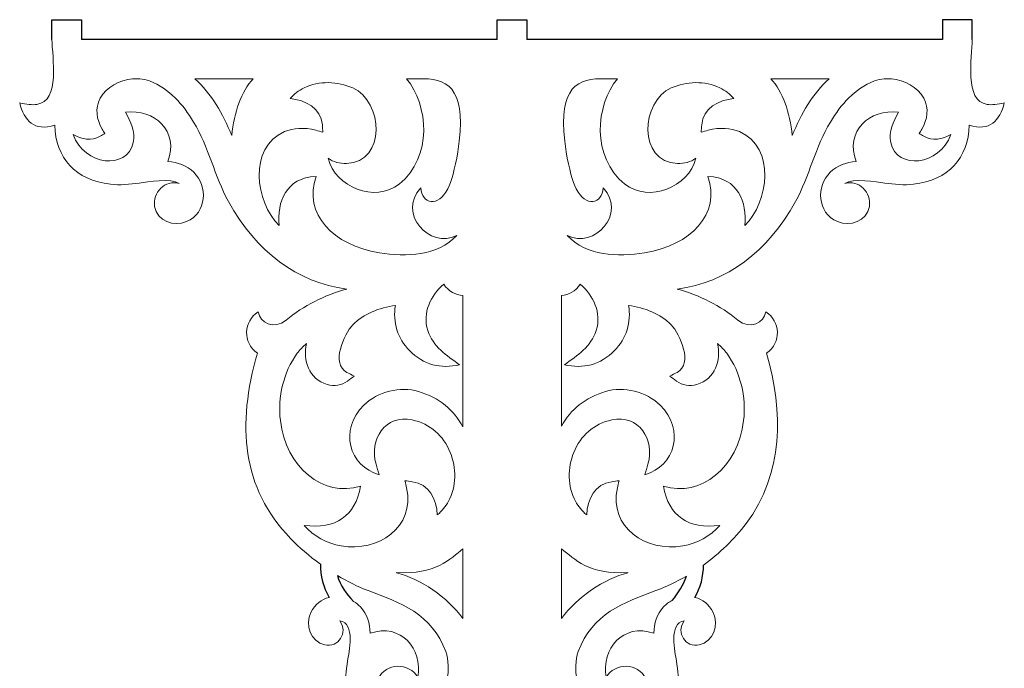
# Model space of a CAD drawing. Units: millimetres. Extents: x 32 to 2906, y -191 to 651.
# Drawn here: x 1222 to 1722, y 239 to 569 of the extents above; entities that cross this region are included whole.
import ezdxf

# ---------------------------------------------------------------- set-up
doc = ezdxf.new("R2010")
doc.units = ezdxf.units.MM
doc.header["$MEASUREMENT"] = 0

msp = doc.modelspace()

# ---------------------------------------------------------------- linework, layer by layer
for p, q in [((1238.39, 558.66), (1238.39, 568.66)), ((1238.39, 568.66), (1253.39, 568.66)), ((1253.39, 568.66), (1253.39, 558.66)), ((1464.44, 558.66), (1464.44, 568.66)), ((1464.44, 568.66), (1479.44, 568.66)), ((1479.44, 568.66), (1479.44, 558.66)), ((1705.49, 568.66), (1690.49, 568.66)), ((1690.49, 568.66), (1690.49, 558.66)), ((1705.49, 558.66), (1705.49, 568.66)), ((1464.44, 558.66), (1253.39, 558.66)), ((1690.49, 558.66), (1479.44, 558.66))]:
    msp.add_line(p, q)
for centre, radius, start, end in [((1407.71, 291.74), 32.97, 179.1913, 209.7525), ((1535.94, 291.77), 33.2, 330.4099, 0.1062), ((1412.97, 296), 31.15, 197.6944, 226.5894), ((1525.79, 298.38), 36.76, 318.172, 340.6469)]:
    msp.add_arc(centre, radius, start, end)
at = {"lineweight": 9}
for points in [[(1230.78, 525.67), (1242.69, 527.39), (1238.61, 549.48), (1238.39, 558.66)], [(1705.49, 558.66), (1705.49, 549.5), (1701.31, 527.37), (1713.1, 525.67)], [(1279.38, 538.66), (1272.69, 538.1), (1266.02, 534.54), (1262.92, 528.76)], [(1283, 538.66), (1283, 538.66), (1279.38, 538.66), (1279.38, 538.66)], [(1287.97, 537.55), (1286.4, 538.15), (1284.72, 538.51), (1283, 538.66)], [(1310.35, 516.65), (1304.89, 525.77), (1298.07, 533.48), (1287.97, 537.55)], [(1655.91, 537.55), (1645.81, 533.48), (1638.99, 525.77), (1633.53, 516.65)], [(1660.88, 538.66), (1659.16, 538.51), (1657.48, 538.15), (1655.91, 537.55)], [(1664.5, 538.66), (1664.5, 538.66), (1660.88, 538.66), (1660.88, 538.66)], [(1680.96, 528.76), (1677.86, 534.54), (1671.19, 538.11), (1664.5, 538.66)], [(1239.81, 515.16), (1229.56, 511.78), (1224.28, 517.32), (1222.05, 526.45)], [(1222.05, 526.45), (1225.54, 525.53), (1228.37, 525.33), (1230.78, 525.67)], [(1262.92, 528.76), (1260.13, 523.57), (1261.09, 518.05), (1263.93, 513.11)], [(1679.95, 513.11), (1682.79, 518.05), (1683.75, 523.57), (1680.96, 528.76)], [(1721.83, 526.45), (1719.6, 517.32), (1714.32, 511.78), (1704.07, 515.16)], [(1713.1, 525.67), (1715.51, 525.33), (1718.34, 525.53), (1721.83, 526.45)], [(1275.82, 521.66), (1290.28, 523.54), (1303.15, 512.1), (1297.25, 496.66)], [(1279.68, 506.36), (1280.91, 511.93), (1278.19, 516.87), (1275.82, 521.66)], [(1646.63, 496.66), (1640.73, 512.1), (1653.6, 523.54), (1668.06, 521.66)], [(1668.06, 521.66), (1665.69, 516.87), (1662.97, 511.93), (1664.2, 506.36)], [(1268.14, 485.11), (1250.28, 487.09), (1240.43, 498.57), (1239.81, 515.16)], [(1328.01, 476.35), (1320.95, 489.22), (1317.92, 504.2), (1310.35, 516.65)], [(1633.53, 516.65), (1625.96, 504.2), (1622.93, 489.22), (1615.87, 476.35)], [(1704.07, 515.16), (1703.45, 498.57), (1693.6, 487.09), (1675.74, 485.11)], [(1262.97, 509.52), (1258.56, 506.98), (1253.34, 507.82), (1249.2, 510.45)], [(1249.2, 510.45), (1254.83, 494.26), (1276.59, 492.27), (1279.68, 506.36)], [(1265.24, 510.83), (1264.49, 510.4), (1263.73, 509.96), (1262.97, 509.52)], [(1263.93, 513.11), (1264.37, 512.35), (1264.81, 511.59), (1265.24, 510.83)], [(1664.2, 506.36), (1667.29, 492.27), (1689.05, 494.26), (1694.68, 510.45)], [(1678.64, 510.83), (1679.07, 511.59), (1679.51, 512.35), (1679.95, 513.11)], [(1680.91, 509.52), (1680.15, 509.96), (1679.39, 510.4), (1678.64, 510.83)], [(1694.68, 510.45), (1690.54, 507.82), (1685.32, 506.98), (1680.91, 509.52)], [(1297.25, 496.66), (1302.22, 496.3), (1306.86, 494.72), (1310.4, 491.22)], [(1633.48, 491.22), (1637.02, 494.72), (1641.66, 496.3), (1646.63, 496.66)], [(1310.4, 491.22), (1317.59, 484.12), (1317.15, 470.78), (1306.79, 466.18)], [(1637.09, 466.18), (1626.73, 470.78), (1626.29, 484.12), (1633.48, 491.22)], [(1282.77, 485.68), (1278.03, 485.1), (1272.89, 484.54), (1268.14, 485.11)], [(1303.06, 485.5), (1298.78, 488.36), (1287.03, 486.2), (1282.77, 485.68)], [(1290.56, 473.79), (1289.22, 480.76), (1295.88, 487.66), (1303.06, 485.5)], [(1661.11, 485.68), (1656.85, 486.2), (1645.1, 488.36), (1640.82, 485.5)], [(1640.82, 485.5), (1648, 487.66), (1654.66, 480.76), (1653.32, 473.79)], [(1675.74, 485.11), (1670.99, 484.54), (1665.85, 485.1), (1661.11, 485.68)], [(1388.03, 431.92), (1362.78, 435.29), (1342.15, 450.75), (1328.01, 476.35)], [(1615.87, 476.35), (1601.73, 450.75), (1581.1, 435.29), (1555.85, 431.92)], [(1306.79, 466.18), (1300.22, 463.25), (1291.93, 466.61), (1290.56, 473.79)], [(1653.32, 473.79), (1651.95, 466.61), (1643.66, 463.25), (1637.09, 466.18)], [(1357.25, 416.2), (1366.21, 423.48), (1376.81, 428.9), (1388.03, 431.92)], [(1555.85, 431.92), (1567.07, 428.9), (1577.67, 423.48), (1586.63, 416.2)], [(1342.68, 399.36), (1335.1, 404.75), (1335.63, 415.55), (1343.11, 420.4)], [(1343.11, 420.4), (1343.92, 414.76), (1350.99, 411.08), (1357.25, 416.2)], [(1586.63, 416.2), (1592.89, 411.08), (1599.96, 414.76), (1600.77, 420.4)], [(1600.77, 420.4), (1608.25, 415.55), (1608.78, 404.75), (1601.2, 399.36)], [(1359.49, 305.37), (1334.74, 331.15), (1332.24, 362.72), (1342.68, 399.36)], [(1601.2, 399.36), (1609.56, 369.4), (1609.98, 338.5), (1590.74, 312.87)], [(1590.74, 312.87), (1584.72, 304.86), (1577.3, 297.73), (1569.13, 291.83)], [(1374.75, 292.21), (1369.07, 296.32), (1363.82, 300.86), (1359.49, 305.37)]]:
    msp.add_open_spline(points, degree=3, dxfattribs=at)
for points, knots in [([(1329.68, 509.83), (1330.94, 521.74), (1334.49, 532.11), (1340.57, 538.66), (1340.57, 538.66), (1340.57, 538.66), (1310.98, 538.66), (1310.98, 538.66), (1310.98, 538.66), (1319.27, 531.19), (1325.2, 521.04), (1329.68, 509.83)], [0, 0, 0, 0, 0.25, 0.25, 0.25, 0.25, 0.5, 0.5, 0.5, 0.5, 1, 1, 1, 1]), ([(1414.66, 485.24), (1402.41, 475.45), (1382.22, 483.64), (1378.61, 498.34), (1378.61, 498.34), (1381.27, 496.41), (1384.59, 495.52), (1387.92, 495.65), (1387.92, 495.65), (1408.42, 496.45), (1406.51, 527.21), (1391.11, 534.03), (1391.11, 534.03), (1383.44, 537.42), (1374.06, 537.78), (1366.44, 534.05), (1366.44, 534.05), (1363.66, 532.69), (1361.25, 530.85), (1359.29, 528.58), (1359.29, 528.58), (1367.07, 527.9), (1374.9, 523.85), (1375.67, 515.28), (1375.67, 515.28), (1375.78, 514.04), (1375.89, 512.8), (1376, 511.56), (1376, 511.56), (1374.79, 511.87), (1373.59, 512.19), (1372.38, 512.5), (1372.38, 512.5), (1366.19, 514.13), (1360.85, 513.73), (1356.51, 511.84), (1356.51, 511.84), (1337.99, 503.79), (1341.57, 476.02), (1353.77, 464.23), (1353.77, 464.23), (1352.57, 476.03), (1357.05, 488.48), (1372.47, 489.09), (1372.47, 489.09), (1365.76, 470.15), (1381.16, 454.04), (1404.63, 450.37), (1404.63, 450.37), (1418.22, 448.24), (1434.26, 448.7), (1443.86, 459.13), (1443.86, 459.13), (1430.17, 452.21), (1413.63, 470.01), (1425.63, 483.31), (1425.63, 483.31), (1426.1, 475.09), (1434.69, 473.19), (1439.32, 482.77), (1439.32, 482.77), (1441.16, 486.58), (1442.96, 492.61), (1444.42, 501.66), (1444.42, 501.66), (1449.28, 531.74), (1440.64, 538.66), (1427.03, 538.66), (1427.03, 538.66), (1427.03, 538.66), (1418.42, 538.66), (1418.42, 538.66), (1418.42, 538.66), (1429.53, 525.37), (1431.77, 498.91), (1414.66, 485.24)], [0, 0, 0, 0, 0.05, 0.05, 0.05, 0.05, 0.1, 0.1, 0.1, 0.1, 0.15, 0.15, 0.15, 0.15, 0.2, 0.2, 0.2, 0.2, 0.25, 0.25, 0.25, 0.25, 0.3, 0.3, 0.3, 0.3, 0.35, 0.35, 0.35, 0.35, 0.4, 0.4, 0.4, 0.4, 0.45, 0.45, 0.45, 0.45, 0.5, 0.5, 0.5, 0.5, 0.55, 0.55, 0.55, 0.55, 0.6, 0.6, 0.6, 0.6, 0.65, 0.65, 0.65, 0.65, 0.7, 0.7, 0.7, 0.7, 0.75, 0.75, 0.75, 0.75, 0.8, 0.8, 0.8, 0.8, 0.85, 0.85, 0.85, 0.85, 0.9, 0.9, 0.9, 0.9, 1, 1, 1, 1]), ([(1529.22, 485.24), (1541.47, 475.45), (1561.66, 483.63), (1565.27, 498.34), (1565.27, 498.34), (1562.61, 496.41), (1559.29, 495.52), (1555.97, 495.65), (1555.97, 495.65), (1535.46, 496.44), (1537.38, 527.21), (1552.77, 534.02), (1552.77, 534.02), (1560.44, 537.42), (1569.82, 537.78), (1577.44, 534.05), (1577.44, 534.05), (1580.22, 532.69), (1582.63, 530.85), (1584.59, 528.57), (1584.59, 528.57), (1576.81, 527.9), (1568.98, 523.85), (1568.22, 515.28), (1568.22, 515.28), (1568.11, 514.04), (1567.99, 512.8), (1567.89, 511.55), (1567.89, 511.55), (1569.09, 511.87), (1570.29, 512.19), (1571.5, 512.5), (1571.5, 512.5), (1577.69, 514.12), (1583.03, 513.72), (1587.37, 511.84), (1587.37, 511.84), (1605.89, 503.79), (1602.31, 476.01), (1590.11, 464.22), (1590.11, 464.22), (1591.31, 476.03), (1586.83, 488.48), (1571.41, 489.08), (1571.41, 489.08), (1578.13, 470.14), (1562.72, 454.04), (1539.25, 450.37), (1539.25, 450.37), (1525.66, 448.24), (1509.62, 448.7), (1500.02, 459.13), (1500.02, 459.13), (1513.71, 452.21), (1530.25, 470), (1518.25, 483.31), (1518.25, 483.31), (1517.78, 475.09), (1509.19, 473.19), (1504.56, 482.77), (1504.56, 482.77), (1502.72, 486.58), (1500.92, 492.61), (1499.46, 501.65), (1499.46, 501.65), (1494.6, 531.74), (1503.24, 538.66), (1516.85, 538.66), (1516.85, 538.66), (1516.85, 538.66), (1525.46, 538.66), (1525.46, 538.66), (1525.46, 538.66), (1514.35, 525.37), (1512.12, 498.91), (1529.22, 485.24)], [0, 0, 0, 0, 0.05, 0.05, 0.05, 0.05, 0.1, 0.1, 0.1, 0.1, 0.15, 0.15, 0.15, 0.15, 0.2, 0.2, 0.2, 0.2, 0.25, 0.25, 0.25, 0.25, 0.3, 0.3, 0.3, 0.3, 0.35, 0.35, 0.35, 0.35, 0.4, 0.4, 0.4, 0.4, 0.45, 0.45, 0.45, 0.45, 0.5, 0.5, 0.5, 0.5, 0.55, 0.55, 0.55, 0.55, 0.6, 0.6, 0.6, 0.6, 0.65, 0.65, 0.65, 0.65, 0.7, 0.7, 0.7, 0.7, 0.75, 0.75, 0.75, 0.75, 0.8, 0.8, 0.8, 0.8, 0.85, 0.85, 0.85, 0.85, 0.9, 0.9, 0.9, 0.9, 1, 1, 1, 1]), ([(1614.2, 509.83), (1612.94, 521.74), (1609.39, 532.11), (1603.31, 538.66), (1603.31, 538.66), (1603.31, 538.66), (1632.9, 538.66), (1632.9, 538.66), (1632.9, 538.66), (1624.61, 531.19), (1618.68, 521.04), (1614.2, 509.83)], [0, 0, 0, 0, 0.25, 0.25, 0.25, 0.25, 0.5, 0.5, 0.5, 0.5, 1, 1, 1, 1]), ([(1447.05, 361.97), (1447.05, 361.97), (1447.05, 428.63), (1447.05, 428.63), (1447.05, 428.63), (1443.33, 428.87), (1439.69, 430.77), (1437.29, 434.4), (1437.29, 434.4), (1430.5, 428.69), (1426.4, 419.75), (1429.18, 410.88), (1429.18, 410.88), (1431.7, 402.72), (1438.87, 398.31), (1445.29, 393.47), (1445.29, 393.47), (1435.88, 391.35), (1427.04, 393.35), (1419.97, 400.71), (1419.97, 400.71), (1413.91, 406.5), (1411.32, 415.43), (1412.74, 423.59), (1412.74, 423.59), (1404.56, 422.44), (1396.55, 419.44), (1391.12, 413.74), (1391.12, 413.74), (1386.51, 408.88), (1379.95, 393.95), (1388.07, 389.64), (1388.07, 389.64), (1389.3, 388.99), (1390.53, 388.33), (1391.77, 387.68), (1391.77, 387.68), (1390.64, 386.85), (1389.52, 386.03), (1388.39, 385.2), (1388.39, 385.2), (1385.39, 383), (1381.67, 382.4), (1378.12, 383.48), (1378.12, 383.48), (1368.75, 386.36), (1365.83, 395.65), (1367.6, 404.27), (1367.6, 404.27), (1365.81, 402.73), (1364.2, 400.87), (1362.9, 399.35), (1362.9, 399.35), (1355.87, 389.48), (1352.94, 377.2), (1354.39, 365.2), (1354.39, 365.2), (1357.24, 341.62), (1375.86, 325.83), (1395.03, 331.87), (1395.03, 331.87), (1392.49, 316.53), (1382.31, 309.9), (1366.38, 311.94), (1366.38, 311.94), (1371.28, 306.49), (1377.91, 302.87), (1385.29, 301.56), (1385.29, 301.56), (1403.88, 298.28), (1422.92, 310.98), (1418.43, 330.96), (1418.43, 330.96), (1418.15, 332.17), (1417.88, 333.39), (1417.61, 334.61), (1417.61, 334.61), (1418.84, 334.45), (1420.08, 334.3), (1421.32, 334.14), (1421.32, 334.14), (1429.85, 333.08), (1433.63, 325.11), (1434.03, 317.31), (1434.03, 317.31), (1436.37, 319.19), (1438.3, 321.53), (1439.75, 324.26), (1439.75, 324.26), (1443.75, 331.75), (1443.72, 341.14), (1440.6, 348.92), (1440.6, 348.92), (1437.18, 357.43), (1430.35, 363.62), (1421.29, 365.52), (1421.29, 365.52), (1407.6, 368.43), (1399.25, 355.48), (1402.92, 343.01), (1402.92, 343.01), (1403.45, 341.23), (1403.97, 339.46), (1404.49, 337.68), (1404.49, 337.68), (1389.19, 342.02), (1384.08, 360.53), (1396.72, 373), (1396.72, 373), (1403.62, 379.81), (1415.19, 382.64), (1424.46, 379.92), (1424.46, 379.92), (1434.87, 376.88), (1442.47, 370.51), (1447.05, 361.97)], [0, 0, 0, 0, 0.033333, 0.033333, 0.033333, 0.033333, 0.066667, 0.066667, 0.066667, 0.066667, 0.1, 0.1, 0.1, 0.1, 0.133333, 0.133333, 0.133333, 0.133333, 0.166667, 0.166667, 0.166667, 0.166667, 0.2, 0.2, 0.2, 0.2, 0.233333, 0.233333, 0.233333, 0.233333, 0.266667, 0.266667, 0.266667, 0.266667, 0.3, 0.3, 0.3, 0.3, 0.333333, 0.333333, 0.333333, 0.333333, 0.366667, 0.366667, 0.366667, 0.366667, 0.4, 0.4, 0.4, 0.4, 0.433333, 0.433333, 0.433333, 0.433333, 0.466667, 0.466667, 0.466667, 0.466667, 0.5, 0.5, 0.5, 0.5, 0.533333, 0.533333, 0.533333, 0.533333, 0.566667, 0.566667, 0.566667, 0.566667, 0.6, 0.6, 0.6, 0.6, 0.633333, 0.633333, 0.633333, 0.633333, 0.666667, 0.666667, 0.666667, 0.666667, 0.7, 0.7, 0.7, 0.7, 0.733333, 0.733333, 0.733333, 0.733333, 0.766667, 0.766667, 0.766667, 0.766667, 0.8, 0.8, 0.8, 0.8, 0.833333, 0.833333, 0.833333, 0.833333, 0.866667, 0.866667, 0.866667, 0.866667, 0.9, 0.9, 0.9, 0.9, 0.933333, 0.933333, 0.933333, 0.933333, 1, 1, 1, 1]), ([(1497.05, 428.64), (1497.05, 428.64), (1497.05, 362.37), (1497.05, 362.37), (1497.05, 362.37), (1501.65, 370.7), (1509.17, 376.93), (1519.42, 379.92), (1519.42, 379.92), (1528.69, 382.64), (1540.26, 379.81), (1547.16, 373), (1547.16, 373), (1559.8, 360.53), (1554.69, 342.02), (1539.39, 337.68), (1539.39, 337.68), (1539.91, 339.46), (1540.43, 341.23), (1540.96, 343.01), (1540.96, 343.01), (1544.63, 355.48), (1536.28, 368.43), (1522.59, 365.52), (1522.59, 365.52), (1513.53, 363.62), (1506.7, 357.43), (1503.28, 348.92), (1503.28, 348.92), (1500.16, 341.14), (1500.13, 331.75), (1504.13, 324.26), (1504.13, 324.26), (1505.58, 321.53), (1507.51, 319.19), (1509.85, 317.31), (1509.85, 317.31), (1510.25, 325.11), (1514.03, 333.08), (1522.56, 334.14), (1522.56, 334.14), (1523.8, 334.3), (1525.04, 334.45), (1526.27, 334.61), (1526.27, 334.61), (1526, 333.39), (1525.73, 332.17), (1525.45, 330.96), (1525.45, 330.96), (1520.96, 310.98), (1540, 298.28), (1558.59, 301.56), (1558.59, 301.56), (1565.97, 302.87), (1572.6, 306.49), (1577.5, 311.94), (1577.5, 311.94), (1561.57, 309.9), (1551.39, 316.53), (1548.85, 331.87), (1548.85, 331.87), (1568.02, 325.83), (1586.64, 341.62), (1589.49, 365.2), (1589.49, 365.2), (1590.94, 377.2), (1588.01, 389.48), (1580.98, 399.35), (1580.98, 399.35), (1579.68, 400.87), (1578.07, 402.73), (1576.28, 404.27), (1576.28, 404.27), (1578.05, 395.65), (1575.13, 386.36), (1565.76, 383.48), (1565.76, 383.48), (1562.21, 382.4), (1558.49, 383), (1555.49, 385.2), (1555.49, 385.2), (1554.36, 386.03), (1553.24, 386.85), (1552.11, 387.68), (1552.11, 387.68), (1553.35, 388.33), (1554.58, 388.99), (1555.81, 389.64), (1555.81, 389.64), (1563.93, 393.95), (1557.37, 408.88), (1552.76, 413.74), (1552.76, 413.74), (1547.33, 419.44), (1539.32, 422.44), (1531.14, 423.59), (1531.14, 423.59), (1532.56, 415.43), (1529.97, 406.5), (1523.91, 400.71), (1523.91, 400.71), (1516.84, 393.35), (1508, 391.35), (1498.59, 393.47), (1498.59, 393.47), (1505.01, 398.31), (1512.18, 402.72), (1514.7, 410.88), (1514.7, 410.88), (1517.48, 419.75), (1513.38, 428.69), (1506.59, 434.4), (1506.59, 434.4), (1504.24, 430.84), (1500.69, 428.95), (1497.05, 428.64)], [0, 0, 0, 0, 0.033333, 0.033333, 0.033333, 0.033333, 0.066667, 0.066667, 0.066667, 0.066667, 0.1, 0.1, 0.1, 0.1, 0.133333, 0.133333, 0.133333, 0.133333, 0.166667, 0.166667, 0.166667, 0.166667, 0.2, 0.2, 0.2, 0.2, 0.233333, 0.233333, 0.233333, 0.233333, 0.266667, 0.266667, 0.266667, 0.266667, 0.3, 0.3, 0.3, 0.3, 0.333333, 0.333333, 0.333333, 0.333333, 0.366667, 0.366667, 0.366667, 0.366667, 0.4, 0.4, 0.4, 0.4, 0.433333, 0.433333, 0.433333, 0.433333, 0.466667, 0.466667, 0.466667, 0.466667, 0.5, 0.5, 0.5, 0.5, 0.533333, 0.533333, 0.533333, 0.533333, 0.566667, 0.566667, 0.566667, 0.566667, 0.6, 0.6, 0.6, 0.6, 0.633333, 0.633333, 0.633333, 0.633333, 0.666667, 0.666667, 0.666667, 0.666667, 0.7, 0.7, 0.7, 0.7, 0.733333, 0.733333, 0.733333, 0.733333, 0.766667, 0.766667, 0.766667, 0.766667, 0.8, 0.8, 0.8, 0.8, 0.833333, 0.833333, 0.833333, 0.833333, 0.866667, 0.866667, 0.866667, 0.866667, 0.9, 0.9, 0.9, 0.9, 0.933333, 0.933333, 0.933333, 0.933333, 1, 1, 1, 1]), ([(1447.05, 264.65), (1447.05, 264.65), (1447.05, 300.13), (1447.05, 300.13), (1447.05, 300.13), (1440.55, 294.83), (1433.14, 286.88), (1413.33, 288), (1413.33, 288), (1413.33, 288), (1413.33, 287.87), (1413.33, 287.87), (1413.33, 287.87), (1425.52, 284.83), (1438.97, 275.74), (1447.05, 264.65)], [0, 0, 0, 0, 0.2, 0.2, 0.2, 0.2, 0.4, 0.4, 0.4, 0.4, 0.6, 0.6, 0.6, 0.6, 1, 1, 1, 1]), ([(1497.05, 264.65), (1497.05, 264.65), (1497.05, 300.13), (1497.05, 300.13), (1497.05, 300.13), (1503.55, 294.83), (1510.96, 286.88), (1530.76, 288), (1530.76, 288), (1530.76, 288), (1530.76, 287.87), (1530.76, 287.87), (1530.76, 287.87), (1518.58, 284.83), (1505.13, 275.74), (1497.05, 264.65)], [0, 0, 0, 0, 0.2, 0.2, 0.2, 0.2, 0.4, 0.4, 0.4, 0.4, 0.6, 0.6, 0.6, 0.6, 1, 1, 1, 1]), ([(1391.56, 273.37), (1392.82, 272.6), (1393.99, 271.66), (1395.01, 270.55), (1395.01, 270.55), (1398.38, 266.89), (1399.8, 262.19), (1399.98, 257.21), (1399.98, 257.21), (1415.62, 262.56), (1426.6, 249.31), (1424.21, 234.92), (1424.21, 234.92), (1419.69, 241.95), (1408.23, 243.02), (1403.68, 233.66), (1403.68, 233.66), (1402.73, 231.69), (1402.18, 229.36), (1402.06, 226.91), (1402.06, 226.91), (1412.05, 233.27), (1426.95, 236.39), (1431.07, 222.77), (1431.07, 222.77), (1431.15, 222.5), (1431.23, 222.25), (1431.31, 222.01), (1431.31, 222.01), (1439.42, 226.43), (1441.2, 239.26), (1438.29, 247.9), (1438.29, 247.9), (1431.29, 267.15), (1415.3, 272.83), (1398.9, 278.87), (1398.9, 278.87), (1393.78, 280.75), (1388.47, 283.4), (1383.3, 286.53)], [0.78923189, 0.78923189, 0.78923189, 0.78923189, 0.79005525, 0.79005525, 0.79005525, 0.79005525, 0.79558011, 0.79558011, 0.79558011, 0.79558011, 0.80110497, 0.80110497, 0.80110497, 0.80110497, 0.80662983, 0.80662983, 0.80662983, 0.80662983, 0.8121547, 0.8121547, 0.8121547, 0.8121547, 0.81767956, 0.81767956, 0.81767956, 0.81767956, 0.82320442, 0.82320442, 0.82320442, 0.82320442, 0.82872928, 0.82872928, 0.82872928, 0.82872928, 0.83425414, 0.83425414, 0.83425414, 0.83425414, 0.83628883, 0.83628883, 0.83628883, 0.83628883]), ([(1560.47, 286.2), (1555.44, 283.27), (1550.24, 280.81), (1544.98, 278.87), (1544.98, 278.87), (1528.58, 272.83), (1512.59, 267.15), (1505.59, 247.9), (1505.59, 247.9), (1502.68, 239.26), (1504.46, 226.43), (1512.57, 222.01), (1512.57, 222.01), (1512.65, 222.25), (1512.73, 222.5), (1512.81, 222.77), (1512.81, 222.77), (1516.93, 236.39), (1531.83, 233.27), (1541.82, 226.91), (1541.82, 226.91), (1541.7, 229.36), (1541.15, 231.69), (1540.2, 233.66), (1540.2, 233.66), (1535.65, 243.02), (1524.19, 241.95), (1519.67, 234.92), (1519.67, 234.92), (1517.28, 249.31), (1528.26, 262.56), (1543.9, 257.21), (1543.9, 257.21), (1544.08, 262.19), (1545.5, 266.89), (1548.87, 270.55), (1548.87, 270.55), (1550.12, 271.91), (1551.59, 273.02), (1553.18, 273.86)], [1.15302271, 1.15302271, 1.15302271, 1.15302271, 1.15469613, 1.15469613, 1.15469613, 1.15469613, 1.16022099, 1.16022099, 1.16022099, 1.16022099, 1.16574586, 1.16574586, 1.16574586, 1.16574586, 1.17127072, 1.17127072, 1.17127072, 1.17127072, 1.17679558, 1.17679558, 1.17679558, 1.17679558, 1.18232044, 1.18232044, 1.18232044, 1.18232044, 1.1878453, 1.1878453, 1.1878453, 1.1878453, 1.19337017, 1.19337017, 1.19337017, 1.19337017, 1.19889503, 1.19889503, 1.19889503, 1.19889503, 1.19990345, 1.19990345, 1.19990345, 1.19990345]), ([(1378.85, 66.36), (1375.15, 67.36), (1371.83, 69.79), (1369.85, 73.86), (1369.85, 73.86), (1366.7, 80.32), (1369.76, 88.73), (1376.89, 90.35), (1376.89, 90.35), (1383.81, 91.94), (1388.86, 84.27), (1384.59, 78.14), (1384.59, 78.14), (1392.57, 79.32), (1389.17, 94.31), (1388.5, 98.55), (1388.5, 98.55), (1387.92, 102.22), (1387.34, 106.14), (1387.31, 109.95), (1387.31, 109.95), (1377.53, 111.78), (1368.71, 118.05), (1362.51, 130.53), (1362.51, 130.53), (1360.83, 133.92), (1360.4, 145.17), (1362.54, 152.42), (1362.54, 152.42), (1356.21, 165.3), (1351.82, 159.1), (1346.28, 174.56), (1346.28, 174.56), (1343.31, 182.83), (1350.56, 191.71), (1357.28, 196.68), (1357.28, 196.68), (1362.64, 200.64), (1370.44, 209.1), (1372.5, 212.74), (1372.5, 212.74), (1375.89, 218.74), (1381.92, 222.46), (1388.3, 222.53), (1388.3, 222.53), (1387.88, 224.42), (1387.58, 226.42), (1387.42, 228.52), (1387.42, 228.52), (1387.01, 233.3), (1387.75, 238.42), (1388.5, 243.13), (1388.5, 243.13), (1389.17, 247.37), (1392.57, 262.37), (1384.59, 263.55), (1384.59, 263.55), (1388.86, 257.41), (1383.81, 249.74), (1376.89, 251.33), (1376.89, 251.33), (1369.76, 252.96), (1366.7, 261.36), (1369.85, 267.82), (1369.85, 267.82), (1371.88, 271.98), (1375.29, 274.43), (1379.09, 275.38)], [0.69945344, 0.69945344, 0.69945344, 0.69945344, 0.70165746, 0.70165746, 0.70165746, 0.70165746, 0.70718232, 0.70718232, 0.70718232, 0.70718232, 0.71270718, 0.71270718, 0.71270718, 0.71270718, 0.71823204, 0.71823204, 0.71823204, 0.71823204, 0.72375691, 0.72375691, 0.72375691, 0.72375691, 0.72928177, 0.72928177, 0.72928177, 0.72928177, 0.73480663, 0.73480663, 0.73480663, 0.73480663, 0.74033149, 0.74033149, 0.74033149, 0.74033149, 0.74585635, 0.74585635, 0.74585635, 0.74585635, 0.75138122, 0.75138122, 0.75138122, 0.75138122, 0.75690608, 0.75690608, 0.75690608, 0.75690608, 0.76243094, 0.76243094, 0.76243094, 0.76243094, 0.7679558, 0.7679558, 0.7679558, 0.7679558, 0.77348066, 0.77348066, 0.77348066, 0.77348066, 0.77900552, 0.77900552, 0.77900552, 0.77900552, 0.78453039, 0.78453039, 0.78453039, 0.78453039, 0.78678195, 0.78678195, 0.78678195, 0.78678195]), ([(1564.81, 275.38), (1568.6, 274.42), (1572.01, 271.97), (1574.03, 267.82), (1574.03, 267.82), (1577.18, 261.36), (1574.12, 252.96), (1566.99, 251.33), (1566.99, 251.33), (1560.07, 249.74), (1555.02, 257.41), (1559.29, 263.55), (1559.29, 263.55), (1551.31, 262.37), (1554.71, 247.37), (1555.38, 243.13), (1555.38, 243.13), (1556.13, 238.42), (1556.87, 233.3), (1556.46, 228.52), (1556.46, 228.52), (1556.3, 226.42), (1556, 224.42), (1555.58, 222.53), (1555.58, 222.53), (1561.96, 222.46), (1567.99, 218.74), (1571.38, 212.74), (1571.38, 212.74), (1573.44, 209.1), (1581.24, 200.64), (1586.6, 196.68), (1586.6, 196.68), (1593.32, 191.71), (1600.57, 182.83), (1597.6, 174.56), (1597.6, 174.56), (1592.06, 159.1), (1587.67, 165.3), (1581.34, 152.42), (1581.34, 152.42), (1583.48, 145.17), (1583.05, 133.92), (1581.37, 130.53), (1581.37, 130.53), (1575.17, 118.05), (1566.35, 111.78), (1556.57, 109.95), (1556.57, 109.95), (1556.54, 106.14), (1555.96, 102.22), (1555.38, 98.55), (1555.38, 98.55), (1554.71, 94.31), (1551.31, 79.32), (1559.29, 78.14), (1559.29, 78.14), (1555.02, 84.27), (1560.07, 91.94), (1566.99, 90.35), (1566.99, 90.35), (1574.12, 88.73), (1577.18, 80.32), (1574.03, 73.86), (1574.03, 73.86), (1572.05, 69.79), (1568.73, 67.36), (1565.03, 66.36)], [1.20217171, 1.20217171, 1.20217171, 1.20217171, 1.20441989, 1.20441989, 1.20441989, 1.20441989, 1.20994475, 1.20994475, 1.20994475, 1.20994475, 1.21546961, 1.21546961, 1.21546961, 1.21546961, 1.22099448, 1.22099448, 1.22099448, 1.22099448, 1.22651934, 1.22651934, 1.22651934, 1.22651934, 1.2320442, 1.2320442, 1.2320442, 1.2320442, 1.23756906, 1.23756906, 1.23756906, 1.23756906, 1.24309392, 1.24309392, 1.24309392, 1.24309392, 1.24861878, 1.24861878, 1.24861878, 1.24861878, 1.25414365, 1.25414365, 1.25414365, 1.25414365, 1.25966851, 1.25966851, 1.25966851, 1.25966851, 1.26519337, 1.26519337, 1.26519337, 1.26519337, 1.27071823, 1.27071823, 1.27071823, 1.27071823, 1.27624309, 1.27624309, 1.27624309, 1.27624309, 1.28176796, 1.28176796, 1.28176796, 1.28176796, 1.28729282, 1.28729282, 1.28729282, 1.28729282, 1.28949675, 1.28949675, 1.28949675, 1.28949675])]:
    msp.add_open_spline(points, degree=3, knots=knots, dxfattribs=at)

doc.saveas('drawing.dxf')
